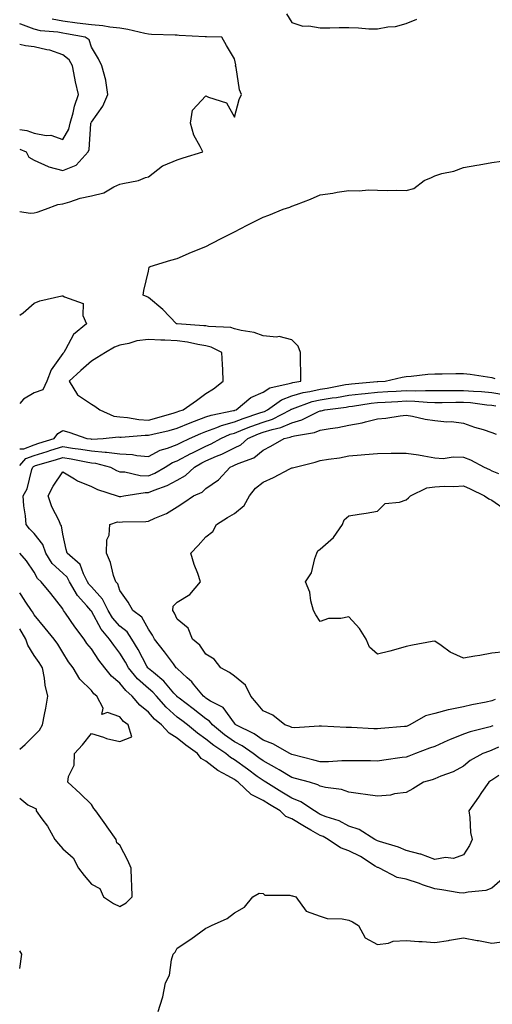
# Model space of a CAD drawing. Units: inches. Extents: x 934163 to 936803, y 7242458 to 7245098.
# Drawn here: x 934163 to 934328, y 7243074 to 7243418 of the extents above; entities that cross this region are included whole.
import ezdxf

# ---------------------------------------------------------------- set-up
doc = ezdxf.new("R2010")
doc.units = ezdxf.units.IN
doc.header["$MEASUREMENT"] = 0
doc.layers.add('Contour_93417242', color=7, linetype='Continuous', true_color=0x36fb7b)

msp = doc.modelspace()

# ---------------------------------------------------------------- linework, layer by layer
at = {"layer": 'Contour_93417242'}
for points in [[(934256.27, 7243420.14, 3218), (934258.05, 7243417.12, 3218), (934262, 7243415.87, 3218), (934263.99, 7243415.98, 3218), (934268.05, 7243415.26, 3218), (934271.34, 7243415.21, 3218), (934274.62, 7243415.35, 3218), (934278.05, 7243415.3, 3218), (934281.37, 7243415.24, 3218), (934285.05, 7243414.92, 3218), (934288.05, 7243414.85, 3218), (934291.7, 7243415.57, 3218), (934294.28, 7243415.69, 3218), (934298.05, 7243416.79, 3218), (934301.74, 7243418.23, 3218)], [(934163, 7243351.17, 3218), (934166.69, 7243350.56, 3218), (934168.05, 7243350.61, 3218), (934169.14, 7243350.84, 3218), (934172.05, 7243351.92, 3218), (934176.36, 7243353.61, 3218), (934178.05, 7243353.79, 3218), (934180.58, 7243354.45, 3218), (934184.19, 7243355.78, 3218), (934188.05, 7243356.55, 3218), (934192.36, 7243357.61, 3218), (934195.85, 7243359.72, 3218), (934198.05, 7243360.7, 3218), (934199.05, 7243360.92, 3218), (934204.57, 7243361.92, 3218), (934207.01, 7243362.96, 3218), (934208.05, 7243363.23, 3218), (934212.93, 7243367.04, 3218), (934213.26, 7243367.13, 3218), (934218.05, 7243369.21, 3218), (934220.11, 7243369.86, 3218), (934226.99, 7243371.92, 3218), (934226.13, 7243373.84, 3218), (934223.9, 7243377.77, 3218), (934222.68, 7243381.92, 3218), (934223.42, 7243386.55, 3218), (934228.05, 7243391.5, 3218), (934228.97, 7243391, 3218), (934235.24, 7243389.11, 3218), (934238.05, 7243384.05, 3218), (934239.72, 7243390.25, 3218), (934240.46, 7243391.92, 3218), (934239.77, 7243393.65, 3218), (934238.61, 7243401.36, 3218), (934238.45, 7243401.92, 3218), (934238.48, 7243402.35, 3218), (934238.05, 7243404.36, 3218), (934235.23, 7243409.1, 3218), (934233.68, 7243411.92, 3218), (934228.23, 7243412.1, 3218), (934228.05, 7243412.11, 3218), (934227.85, 7243412.13, 3218), (934218.69, 7243412.56, 3218), (934218.05, 7243412.63, 3218), (934217.3, 7243412.67, 3218), (934209.05, 7243412.92, 3218), (934208.05, 7243412.97, 3218), (934206.74, 7243413.23, 3218), (934200.8, 7243414.67, 3218), (934198.05, 7243415.15, 3218), (934194.52, 7243415.45, 3218), (934192.11, 7243415.98, 3218), (934188.05, 7243416.23, 3218), (934183.06, 7243416.91, 3218), (934183.04, 7243416.91, 3218), (934178.05, 7243417.51, 3218), (934174.38, 7243418.25, 3218)], [(934163, 7243372.93, 3219), (934165.22, 7243371.92, 3219), (934166.17, 7243370.05, 3219), (934168.05, 7243369.06, 3219), (934172.91, 7243366.78, 3219), (934173.22, 7243366.75, 3219), (934178.05, 7243365.41, 3219), (934182.69, 7243367.27, 3219), (934186.91, 7243371.92, 3219), (934187.26, 7243372.71, 3219), (934187.85, 7243381.72, 3219), (934187.9, 7243381.92, 3219), (934187.94, 7243382.04, 3219), (934188.05, 7243382.29, 3219), (934192.04, 7243387.94, 3219), (934193.84, 7243391.92, 3219), (934193.09, 7243396.87, 3219), (934193.11, 7243396.98, 3219), (934191.71, 7243401.92, 3219), (934190.5, 7243404.37, 3219), (934188.05, 7243408.48, 3219), (934187.23, 7243411.1, 3219), (934185.94, 7243411.92, 3219), (934179.31, 7243413.18, 3219), (934178.05, 7243413.34, 3219), (934176.28, 7243413.69, 3219), (934170.32, 7243414.2, 3219), (934168.05, 7243414.8, 3219), (934163.46, 7243416.5, 3219), (934163, 7243416.59, 3219)], [(934178.05, 7243376.27, 3220), (934180.13, 7243379.85, 3220), (934180.66, 7243381.92, 3220), (934181.67, 7243385.54, 3220), (934182.12, 7243387.85, 3220), (934183.57, 7243391.92, 3220), (934182.5, 7243396.37, 3220), (934182.3, 7243397.66, 3220), (934181.41, 7243401.92, 3220), (934180.24, 7243404.11, 3220), (934178.05, 7243405.8, 3220), (934173.5, 7243407.38, 3220), (934172.45, 7243407.52, 3220), (934168.05, 7243408.64, 3220), (934165.09, 7243408.96, 3220), (934163, 7243409.37, 3220)], [(934163, 7243379.7, 3220), (934165.51, 7243379.38, 3220), (934168.05, 7243378.49, 3220), (934172.28, 7243377.69, 3220), (934173.93, 7243377.8, 3220), (934178.05, 7243376.27, 3220)], [(934163, 7243268.28, 3217), (934164.47, 7243268.34, 3217), (934168.05, 7243269.7, 3217), (934169.75, 7243270.22, 3217), (934175.11, 7243271.92, 3217), (934176.37, 7243273.61, 3217), (934178.05, 7243274.72, 3217), (934180.23, 7243274.1, 3217), (934186.44, 7243271.92, 3217), (934187.88, 7243271.75, 3217), (934188.05, 7243271.72, 3217), (934188.27, 7243271.71, 3217), (934192.22, 7243271.92, 3217), (934197.5, 7243272.47, 3217), (934198.05, 7243272.39, 3217), (934198.49, 7243272.36, 3217), (934206.86, 7243273.11, 3217), (934208.05, 7243273.05, 3217), (934209.57, 7243273.44, 3217), (934215.23, 7243274.73, 3217), (934218.05, 7243275.5, 3217), (934222.55, 7243277.42, 3217), (934224.08, 7243277.95, 3217), (934228.05, 7243279.46, 3217), (934229.86, 7243280.1, 3217), (934237.76, 7243281.63, 3217), (934238.05, 7243281.71, 3217), (934238.2, 7243281.77, 3217), (934238.67, 7243281.92, 3217), (934243.73, 7243286.24, 3217), (934248.05, 7243288.09, 3217), (934250.4, 7243289.57, 3217), (934257.19, 7243291.06, 3217), (934258.05, 7243291.38, 3217), (934258.46, 7243291.5, 3217), (934261.23, 7243291.92, 3217), (934261.2, 7243295.07, 3217), (934261.16, 7243298.81, 3217), (934261.14, 7243301.92, 3217), (934260.28, 7243304.15, 3217), (934258.05, 7243306.29, 3217), (934253.68, 7243307.55, 3217), (934252.7, 7243307.27, 3217), (934248.05, 7243307.79, 3217), (934245, 7243308.87, 3217), (934240.35, 7243309.62, 3217), (934238.05, 7243310.23, 3217), (934236.81, 7243310.68, 3217), (934229, 7243310.96, 3217), (934228.05, 7243311.18, 3217), (934227.41, 7243311.28, 3217), (934218.09, 7243311.88, 3217), (934218.05, 7243311.89, 3217), (934218.02, 7243311.89, 3217), (934217.76, 7243311.92, 3217), (934213, 7243316.87, 3217), (934208.05, 7243321.12, 3217), (934207.5, 7243321.37, 3217), (934206.2, 7243321.92, 3217), (934206.4, 7243323.57, 3217), (934208.05, 7243330.36, 3217), (934208.28, 7243331.69, 3217), (934208.56, 7243331.92, 3217), (934215.81, 7243334.17, 3217), (934218.05, 7243334.72, 3217), (934223.05, 7243336.92, 3217), (934228.05, 7243338.94, 3217), (934230.02, 7243339.95, 3217), (934233.86, 7243341.92, 3217), (934236.63, 7243343.34, 3217), (934238.05, 7243344.07, 3217), (934242.47, 7243346.34, 3217), (934243.24, 7243346.73, 3217), (934248.05, 7243349.2, 3217), (934250.08, 7243349.89, 3217), (934255.04, 7243351.92, 3217), (934257.37, 7243352.59, 3217), (934258.05, 7243352.94, 3217), (934259.73, 7243353.6, 3217), (934264.57, 7243355.4, 3217), (934268.05, 7243356.93, 3217), (934272.44, 7243357.53, 3217), (934273.95, 7243357.83, 3217), (934278.05, 7243358.45, 3217), (934281.64, 7243358.33, 3217), (934284.87, 7243358.74, 3217), (934288.05, 7243358.58, 3217), (934291.53, 7243358.44, 3217), (934294.71, 7243358.57, 3217), (934298.05, 7243358.41, 3217), (934300.78, 7243359.2, 3217), (934304.35, 7243361.92, 3217), (934306.94, 7243363.03, 3217), (934308.05, 7243363.62, 3217), (934310.49, 7243364.36, 3217), (934314.77, 7243365.2, 3217), (934318.05, 7243366.54, 3217), (934322.7, 7243367.27, 3217), (934323.6, 7243367.47, 3217), (934328.05, 7243368.23, 3217), (934331.32, 7243368.65, 3217)], [(934163, 7243314.97, 3217), (934164.23, 7243315.74, 3217), (934168.05, 7243319.18, 3217), (934170.06, 7243319.91, 3217), (934177.79, 7243321.66, 3217), (934178.05, 7243321.73, 3217), (934178.63, 7243321.34, 3217), (934185.15, 7243319.02, 3217), (934185.13, 7243314.85, 3217), (934186.36, 7243311.92, 3217), (934181.8, 7243308.17, 3217), (934179.04, 7243302.91, 3217), (934178.41, 7243301.92, 3217), (934178.22, 7243301.74, 3217), (934178.05, 7243301.6, 3217), (934174.05, 7243295.92, 3217), (934172.54, 7243291.92, 3217), (934171.07, 7243288.9, 3217), (934168.05, 7243287.83, 3217), (934164.32, 7243285.65, 3217), (934163, 7243284.11, 3217)], [(934163, 7243262.46, 3216), (934165.1, 7243264.87, 3216), (934168.05, 7243265.99, 3216), (934172.6, 7243267.38, 3216), (934173.93, 7243267.8, 3216), (934178.05, 7243269.08, 3216), (934181.41, 7243268.56, 3216), (934184.34, 7243268.21, 3216), (934188.05, 7243267.58, 3216), (934192.82, 7243267.14, 3216), (934193.3, 7243267.17, 3216), (934198.05, 7243266.58, 3216), (934202.46, 7243266.33, 3216), (934203.99, 7243265.98, 3216), (934208.05, 7243265.66, 3216), (934212.14, 7243267.83, 3216), (934214.66, 7243268.53, 3216), (934218.05, 7243269.82, 3216), (934219.42, 7243270.55, 3216), (934222.37, 7243271.92, 3216), (934226.27, 7243273.7, 3216), (934228.05, 7243274.38, 3216), (934231.89, 7243275.76, 3216), (934233.5, 7243276.47, 3216), (934238.05, 7243277.74, 3216), (934241.05, 7243278.92, 3216), (934246.95, 7243280.82, 3216), (934248.05, 7243281.21, 3216), (934248.59, 7243281.38, 3216), (934249.65, 7243281.92, 3216), (934254.53, 7243285.44, 3216), (934258.05, 7243286.76, 3216), (934262.04, 7243287.93, 3216), (934264.42, 7243288.29, 3216), (934268.05, 7243289.14, 3216), (934270.46, 7243289.51, 3216), (934276.83, 7243290.71, 3216), (934278.05, 7243290.9, 3216), (934278.95, 7243291.01, 3216), (934287.89, 7243291.76, 3216), (934288.05, 7243291.78, 3216), (934288.18, 7243291.79, 3216), (934290.74, 7243291.92, 3216), (934296.64, 7243293.33, 3216), (934298.05, 7243293.53, 3216), (934299.75, 7243293.62, 3216), (934305.6, 7243294.37, 3216), (934308.05, 7243294.48, 3216), (934310.65, 7243294.52, 3216), (934315.42, 7243294.55, 3216), (934318.05, 7243294.6, 3216), (934320.44, 7243294.31, 3216), (934326.53, 7243293.44, 3216), (934328.05, 7243293.25, 3216), (934329.01, 7243292.88, 3216)], [(934330.42, 7243154.29, 3215), (934328.05, 7243152.7, 3215), (934327.56, 7243152.41, 3215), (934327, 7243151.92, 3215), (934324.43, 7243148.3, 3215), (934323.28, 7243146.69, 3215), (934319.93, 7243141.92, 3215), (934320.29, 7243139.68, 3215), (934320.58, 7243134.45, 3215), (934321.1, 7243131.92, 3215), (934320.16, 7243129.81, 3215), (934318.05, 7243126.58, 3215), (934314.61, 7243125.37, 3215), (934311.77, 7243125.64, 3215), (934308.05, 7243124.99, 3215), (934303.19, 7243126.78, 3215), (934303, 7243126.87, 3215), (934298.05, 7243128.13, 3215), (934295.39, 7243129.25, 3215), (934288.76, 7243131.22, 3215), (934288.05, 7243131.46, 3215), (934287.76, 7243131.64, 3215), (934287.12, 7243131.92, 3215), (934281.61, 7243135.48, 3215), (934278.05, 7243136.66, 3215), (934274.61, 7243138.48, 3215), (934270.1, 7243139.88, 3215), (934268.05, 7243140.69, 3215), (934267.26, 7243141.13, 3215), (934265.98, 7243141.92, 3215), (934261.26, 7243145.13, 3215), (934258.05, 7243146.43, 3215), (934254.64, 7243148.51, 3215), (934248.99, 7243151.92, 3215), (934248.42, 7243152.29, 3215), (934248.05, 7243152.49, 3215), (934245.97, 7243153.99, 3215), (934242.59, 7243156.46, 3215), (934238.05, 7243159.76, 3215), (934236.69, 7243160.55, 3215), (934235.01, 7243161.92, 3215), (934230.84, 7243164.71, 3215), (934228.05, 7243166.94, 3215), (934225.17, 7243169.05, 3215), (934221.6, 7243171.92, 3215), (934219.62, 7243173.49, 3215), (934218.05, 7243174.69, 3215), (934214.22, 7243178.09, 3215), (934210.77, 7243181.92, 3215), (934209.51, 7243183.38, 3215), (934208.05, 7243184.61, 3215), (934204.21, 7243188.08, 3215), (934201.04, 7243191.92, 3215), (934199.98, 7243193.85, 3215), (934198.05, 7243197.03, 3215), (934195.9, 7243199.77, 3215), (934194.42, 7243201.92, 3215), (934191.46, 7243205.33, 3215), (934188.05, 7243211.63, 3215), (934187.92, 7243211.79, 3215), (934187.84, 7243211.92, 3215), (934186.42, 7243213.55, 3215), (934183.24, 7243217.11, 3215), (934180.47, 7243221.92, 3215), (934179.63, 7243223.5, 3215), (934178.05, 7243224.95, 3215), (934174.39, 7243228.26, 3215), (934172.09, 7243231.92, 3215), (934171.04, 7243234.91, 3215), (934168.05, 7243238.75, 3215), (934166.47, 7243240.35, 3215), (934165.29, 7243241.92, 3215), (934165.09, 7243244.88, 3215), (934164.47, 7243248.35, 3215), (934164.28, 7243251.92, 3215), (934165.65, 7243254.31, 3215), (934167.26, 7243261.13, 3215), (934167.56, 7243261.92, 3215), (934167.79, 7243262.18, 3215), (934168.05, 7243262.28, 3215), (934168.57, 7243262.45, 3215), (934175.47, 7243264.5, 3215), (934178.05, 7243265.3, 3215), (934180.97, 7243264.84, 3215), (934186.21, 7243263.76, 3215), (934188.05, 7243263.44, 3215), (934189.45, 7243263.32, 3215), (934194.7, 7243261.92, 3215), (934196.89, 7243260.76, 3215), (934198.05, 7243260.31, 3215), (934199.74, 7243260.23, 3215), (934205.08, 7243258.95, 3215), (934208.05, 7243258.85, 3215), (934210.21, 7243259.76, 3215), (934213.85, 7243261.92, 3215), (934216.46, 7243263.51, 3215), (934218.05, 7243264.12, 3215), (934222.78, 7243266.65, 3215), (934223.13, 7243266.84, 3215), (934228.05, 7243269.24, 3215), (934229.92, 7243270.05, 3215), (934233.29, 7243271.92, 3215), (934236.6, 7243273.38, 3215), (934238.05, 7243273.78, 3215), (934241.12, 7243274.99, 3215), (934243.83, 7243276.14, 3215), (934248.05, 7243277.63, 3215), (934251.3, 7243278.68, 3215), (934257.66, 7243281.92, 3215), (934257.88, 7243282.09, 3215), (934258.05, 7243282.14, 3215), (934258.37, 7243282.24, 3215), (934265.21, 7243284.76, 3215), (934268.05, 7243285.43, 3215), (934272.2, 7243286.07, 3215), (934273.7, 7243286.27, 3215), (934278.05, 7243286.98, 3215), (934282.46, 7243287.51, 3215), (934283.75, 7243287.61, 3215), (934288.05, 7243288.1, 3215), (934291.66, 7243288.31, 3215), (934294.58, 7243288.45, 3215), (934298.05, 7243288.65, 3215), (934301.4, 7243288.57, 3215), (934304.81, 7243288.69, 3215), (934308.05, 7243288.6, 3215), (934311.34, 7243288.63, 3215), (934314.76, 7243288.64, 3215), (934318.05, 7243288.67, 3215), (934321.59, 7243288.38, 3215), (934324.38, 7243288.26, 3215), (934328.05, 7243287.94, 3215), (934332.81, 7243287.16, 3215)], [(934330.3, 7243164.18, 3214), (934328.05, 7243163.09, 3214), (934327.15, 7243162.82, 3214), (934324.85, 7243161.92, 3214), (934320.44, 7243159.53, 3214), (934318.05, 7243157.52, 3214), (934314.43, 7243155.54, 3214), (934310.17, 7243154.05, 3214), (934308.05, 7243153.14, 3214), (934307.15, 7243152.83, 3214), (934304.12, 7243151.92, 3214), (934300.35, 7243149.62, 3214), (934298.05, 7243148.36, 3214), (934293.95, 7243147.83, 3214), (934292.53, 7243147.44, 3214), (934288.05, 7243147.02, 3214), (934283.84, 7243147.71, 3214), (934282.06, 7243147.92, 3214), (934278.05, 7243148.52, 3214), (934275.51, 7243149.38, 3214), (934269.87, 7243150.1, 3214), (934268.05, 7243150.55, 3214), (934267.2, 7243151.07, 3214), (934264.23, 7243151.92, 3214), (934259.4, 7243153.27, 3214), (934258.05, 7243153.62, 3214), (934253.66, 7243156.31, 3214), (934252.92, 7243156.78, 3214), (934248.05, 7243159.38, 3214), (934246.58, 7243160.46, 3214), (934244.56, 7243161.92, 3214), (934240.75, 7243164.62, 3214), (934238.05, 7243166.09, 3214), (934234.6, 7243168.47, 3214), (934230.36, 7243171.92, 3214), (934229.34, 7243173.21, 3214), (934228.05, 7243174.03, 3214), (934223.64, 7243177.51, 3214), (934218.7, 7243181.28, 3214), (934218.05, 7243181.76, 3214), (934217.97, 7243181.84, 3214), (934217.9, 7243181.92, 3214), (934216.9, 7243183.06, 3214), (934213.38, 7243187.24, 3214), (934209.75, 7243190.22, 3214), (934208.05, 7243191.66, 3214), (934207.91, 7243191.78, 3214), (934207.8, 7243191.92, 3214), (934207.49, 7243192.49, 3214), (934204.39, 7243198.26, 3214), (934202.22, 7243201.92, 3214), (934200.55, 7243204.42, 3214), (934198.05, 7243206.46, 3214), (934195.48, 7243209.35, 3214), (934193.91, 7243211.92, 3214), (934191.99, 7243215.86, 3214), (934188.05, 7243220.15, 3214), (934187.21, 7243221.09, 3214), (934186.74, 7243221.92, 3214), (934185.27, 7243224.7, 3214), (934184.11, 7243227.98, 3214), (934179.58, 7243231.92, 3214), (934179.26, 7243233.13, 3214), (934178.05, 7243238.54, 3214), (934177.62, 7243241.48, 3214), (934177.32, 7243241.92, 3214), (934176.76, 7243243.21, 3214), (934174.24, 7243248.11, 3214), (934173.01, 7243251.92, 3214), (934174.67, 7243255.31, 3214), (934178.05, 7243260.23, 3214), (934182.21, 7243257.77, 3214), (934183.22, 7243257.09, 3214), (934188.05, 7243255.15, 3214), (934190.24, 7243254.11, 3214), (934197.1, 7243251.92, 3214), (934197.78, 7243251.65, 3214), (934198.05, 7243251.64, 3214), (934198.3, 7243251.67, 3214), (934199.42, 7243251.92, 3214), (934206.85, 7243253.11, 3214), (934208.05, 7243253.07, 3214), (934210.04, 7243253.91, 3214), (934214.51, 7243255.46, 3214), (934218.05, 7243257.36, 3214), (934220.99, 7243258.98, 3214), (934224.04, 7243261.92, 3214), (934226.61, 7243263.36, 3214), (934228.05, 7243264.06, 3214), (934231.83, 7243265.71, 3214), (934233.59, 7243266.38, 3214), (934238.05, 7243268.68, 3214), (934240.23, 7243269.74, 3214), (934242.74, 7243271.92, 3214), (934246.47, 7243273.5, 3214), (934248.05, 7243274.07, 3214), (934251.2, 7243275.07, 3214), (934254.23, 7243275.74, 3214), (934258.05, 7243277.38, 3214), (934261.59, 7243278.38, 3214), (934267.42, 7243281.3, 3214), (934268.05, 7243281.54, 3214), (934268.37, 7243281.6, 3214), (934269.68, 7243281.92, 3214), (934277.08, 7243282.89, 3214), (934278.05, 7243283.04, 3214), (934279.33, 7243283.2, 3214), (934285.8, 7243284.18, 3214), (934288.05, 7243284.43, 3214), (934290.71, 7243284.58, 3214), (934295.13, 7243284.84, 3214), (934298.05, 7243285, 3214), (934301.06, 7243284.93, 3214), (934305.41, 7243284.56, 3214), (934308.05, 7243284.49, 3214), (934310.64, 7243284.51, 3214), (934315.38, 7243284.59, 3214), (934318.05, 7243284.62, 3214), (934320.54, 7243284.41, 3214), (934326.28, 7243283.69, 3214), (934328.05, 7243283.53, 3214), (934329.44, 7243283.31, 3214)], [(934328.34, 7243171.63, 3213), (934328.05, 7243171.49, 3213), (934327.44, 7243171.3, 3213), (934320.45, 7243169.53, 3213), (934318.05, 7243168.69, 3213), (934313.2, 7243166.76, 3213), (934312.63, 7243166.49, 3213), (934308.05, 7243164.46, 3213), (934306.2, 7243163.77, 3213), (934301.27, 7243161.92, 3213), (934298.94, 7243161.03, 3213), (934298.05, 7243160.74, 3213), (934296.67, 7243160.53, 3213), (934290.3, 7243159.67, 3213), (934288.05, 7243159.33, 3213), (934285.55, 7243159.42, 3213), (934280.62, 7243159.35, 3213), (934278.05, 7243159.43, 3213), (934275.58, 7243159.45, 3213), (934270.89, 7243159.08, 3213), (934268.05, 7243159.11, 3213), (934265.83, 7243159.69, 3213), (934258.52, 7243161.45, 3213), (934258.05, 7243161.57, 3213), (934257.84, 7243161.71, 3213), (934257.4, 7243161.92, 3213), (934251.43, 7243165.31, 3213), (934248.05, 7243166.66, 3213), (934244.91, 7243168.78, 3213), (934238.56, 7243171.92, 3213), (934238.33, 7243172.2, 3213), (934238.05, 7243172.54, 3213), (934234.16, 7243178.03, 3213), (934229.72, 7243180.25, 3213), (934228.05, 7243181.31, 3213), (934227.71, 7243181.58, 3213), (934227.26, 7243181.92, 3213), (934223.79, 7243186.18, 3213), (934223.14, 7243187.01, 3213), (934221.57, 7243188.4, 3213), (934218.05, 7243191.58, 3213), (934217.89, 7243191.76, 3213), (934217.71, 7243191.92, 3213), (934216.74, 7243193.23, 3213), (934213.62, 7243197.5, 3213), (934210.15, 7243201.92, 3213), (934209.45, 7243203.32, 3213), (934208.05, 7243205.38, 3213), (934205.72, 7243209.59, 3213), (934202.58, 7243211.92, 3213), (934200.97, 7243214.84, 3213), (934198.05, 7243218.84, 3213), (934197.26, 7243221.13, 3213), (934196.57, 7243221.92, 3213), (934195.84, 7243224.14, 3213), (934194.72, 7243228.59, 3213), (934193.3, 7243231.92, 3213), (934193.44, 7243236.53, 3213), (934194.25, 7243238.12, 3213), (934194.55, 7243241.92, 3213), (934197.21, 7243242.77, 3213), (934198.05, 7243242.74, 3213), (934198.97, 7243242.84, 3213), (934207.05, 7243242.93, 3213), (934208.05, 7243243.05, 3213), (934210.19, 7243244.06, 3213), (934214.29, 7243245.68, 3213), (934218.05, 7243248.02, 3213), (934220.4, 7243249.57, 3213), (934223.79, 7243251.92, 3213), (934226.76, 7243253.21, 3213), (934228.05, 7243254.43, 3213), (934232.49, 7243257.48, 3213), (934236.54, 7243261.92, 3213), (934237.63, 7243262.34, 3213), (934238.05, 7243262.56, 3213), (934239.31, 7243263.18, 3213), (934244.8, 7243265.17, 3213), (934248.05, 7243267.84, 3213), (934250.81, 7243269.17, 3213), (934255.42, 7243271.92, 3213), (934257.57, 7243272.4, 3213), (934258.05, 7243272.6, 3213), (934259, 7243272.87, 3213), (934265.99, 7243273.97, 3213), (934268.05, 7243274.79, 3213), (934271.54, 7243275.42, 3213), (934274.21, 7243275.77, 3213), (934278.05, 7243276.53, 3213), (934282.63, 7243277.33, 3213), (934283.89, 7243277.76, 3213), (934288.05, 7243278.74, 3213), (934291, 7243278.97, 3213), (934295.98, 7243279.85, 3213), (934298.05, 7243280.05, 3213), (934300.3, 7243279.67, 3213), (934304.74, 7243278.61, 3213), (934308.05, 7243278.14, 3213), (934312.25, 7243277.71, 3213), (934313.92, 7243277.79, 3213), (934318.05, 7243277.2, 3213), (934321.96, 7243275.83, 3213), (934324.95, 7243275.02, 3213), (934328.05, 7243274.05, 3213), (934329.55, 7243273.41, 3213)], [(934329.13, 7243180.84, 3212), (934328.05, 7243180.37, 3212), (934326.06, 7243179.93, 3212), (934321, 7243178.96, 3212), (934318.05, 7243178.27, 3212), (934313.44, 7243177.31, 3212), (934312.72, 7243177.24, 3212), (934308.05, 7243175.92, 3212), (934304.86, 7243175.11, 3212), (934299.35, 7243171.92, 3212), (934298.41, 7243171.56, 3212), (934298.05, 7243171.42, 3212), (934297.5, 7243171.37, 3212), (934289.23, 7243170.74, 3212), (934288.05, 7243170.61, 3212), (934286.76, 7243170.63, 3212), (934278.97, 7243171, 3212), (934278.05, 7243171.02, 3212), (934277.12, 7243170.99, 3212), (934268.47, 7243171.5, 3212), (934268.05, 7243171.48, 3212), (934267.68, 7243171.55, 3212), (934259.05, 7243170.92, 3212), (934258.05, 7243171.03, 3212), (934257.46, 7243171.33, 3212), (934255.67, 7243171.92, 3212), (934251.46, 7243175.33, 3212), (934248.05, 7243176.81, 3212), (934245.74, 7243179.61, 3212), (934243.8, 7243181.92, 3212), (934241.93, 7243185.8, 3212), (934238.05, 7243188.91, 3212), (934236.31, 7243190.18, 3212), (934233.25, 7243191.92, 3212), (934230.97, 7243194.84, 3212), (934228.05, 7243196.62, 3212), (934225.93, 7243199.8, 3212), (934223.44, 7243201.92, 3212), (934221.85, 7243205.72, 3212), (934218.05, 7243208.86, 3212), (934217.11, 7243210.98, 3212), (934216.52, 7243211.92, 3212), (934216.6, 7243213.37, 3212), (934218.05, 7243214.81, 3212), (934222.46, 7243217.51, 3212), (934226.16, 7243221.92, 3212), (934225.21, 7243224.76, 3212), (934224.03, 7243227.91, 3212), (934222.84, 7243231.92, 3212), (934225.41, 7243234.56, 3212), (934228.05, 7243237.58, 3212), (934230.52, 7243239.46, 3212), (934231.82, 7243241.92, 3212), (934235.67, 7243244.3, 3212), (934238.05, 7243245.71, 3212), (934241.49, 7243248.48, 3212), (934243.32, 7243251.92, 3212), (934245.43, 7243254.55, 3212), (934248.05, 7243256.63, 3212), (934251.65, 7243258.33, 3212), (934257.44, 7243261.3, 3212), (934258.05, 7243261.62, 3212), (934258.31, 7243261.67, 3212), (934259.22, 7243261.92, 3212), (934266.3, 7243263.68, 3212), (934268.05, 7243264.23, 3212), (934270.87, 7243264.74, 3212), (934274.76, 7243265.2, 3212), (934278.05, 7243265.88, 3212), (934282.36, 7243266.23, 3212), (934283.67, 7243266.3, 3212), (934288.05, 7243266.67, 3212), (934292.86, 7243266.73, 3212), (934293.23, 7243266.74, 3212), (934298.05, 7243266.8, 3212), (934302.31, 7243266.18, 3212), (934304.18, 7243265.8, 3212), (934308.05, 7243265.16, 3212), (934311.02, 7243264.89, 3212), (934314.44, 7243265.53, 3212), (934318.05, 7243265.34, 3212), (934320.59, 7243264.47, 3212), (934325.28, 7243261.92, 3212), (934327.2, 7243261.07, 3212), (934328.05, 7243260.67, 3212), (934330.34, 7243259.63, 3212)], [(934332.48, 7243197.5, 3211), (934328.05, 7243196.95, 3211), (934323.85, 7243196.13, 3211), (934322.09, 7243195.95, 3211), (934318.05, 7243195.29, 3211), (934313.45, 7243197.32, 3211), (934310.28, 7243199.69, 3211), (934308.05, 7243201.21, 3211), (934307.17, 7243201.04, 3211), (934300.24, 7243199.73, 3211), (934298.05, 7243199.29, 3211), (934294.45, 7243198.32, 3211), (934292.33, 7243197.64, 3211), (934288.05, 7243196.61, 3211), (934285.24, 7243199.11, 3211), (934284.07, 7243201.92, 3211), (934281.76, 7243205.63, 3211), (934278.05, 7243209.66, 3211), (934275.2, 7243209.07, 3211), (934270.93, 7243209.04, 3211), (934268.05, 7243208.02, 3211), (934266.52, 7243210.39, 3211), (934265.63, 7243211.92, 3211), (934264.73, 7243215.24, 3211), (934264.45, 7243218.32, 3211), (934262.86, 7243221.92, 3211), (934264.93, 7243225.05, 3211), (934266.13, 7243230, 3211), (934266.89, 7243231.92, 3211), (934267.21, 7243232.75, 3211), (934268.05, 7243233.28, 3211), (934272.63, 7243237.35, 3211), (934275.85, 7243241.92, 3211), (934276.39, 7243243.57, 3211), (934278.05, 7243244.91, 3211), (934281.66, 7243245.53, 3211), (934284.09, 7243245.88, 3211), (934288.05, 7243246.6, 3211), (934290.76, 7243249.21, 3211), (934295.77, 7243249.64, 3211), (934298.05, 7243250.48, 3211), (934298.84, 7243251.14, 3211), (934299.61, 7243251.92, 3211), (934305.26, 7243254.7, 3211), (934308.05, 7243255.08, 3211), (934311.38, 7243255.26, 3211), (934314.77, 7243255.19, 3211), (934318.05, 7243255.39, 3211), (934320.44, 7243254.31, 3211), (934325.45, 7243251.92, 3211), (934326.98, 7243250.85, 3211), (934328.05, 7243250.42, 3211), (934333, 7243246.87, 3211)], [(934328.05, 7243114.94, 3216), (934325.85, 7243114.12, 3216), (934319.73, 7243113.6, 3216), (934318.05, 7243113.19, 3216), (934316.61, 7243113.37, 3216), (934310.56, 7243114.43, 3216), (934308.05, 7243114.68, 3216), (934303.82, 7243116.15, 3216), (934302.68, 7243116.56, 3216), (934298.05, 7243118.11, 3216), (934294.87, 7243118.74, 3216), (934288.76, 7243121.92, 3216), (934288.28, 7243122.14, 3216), (934288.05, 7243122.23, 3216), (934287.28, 7243122.69, 3216), (934282.11, 7243125.98, 3216), (934278.05, 7243127.98, 3216), (934275.15, 7243129.03, 3216), (934270.81, 7243131.92, 3216), (934269.09, 7243132.96, 3216), (934268.05, 7243133.37, 3216), (934264.72, 7243135.25, 3216), (934262.57, 7243136.44, 3216), (934258.05, 7243139.16, 3216), (934256.04, 7243139.92, 3216), (934254.05, 7243141.92, 3216), (934250.34, 7243144.21, 3216), (934248.05, 7243145.58, 3216), (934243.84, 7243147.71, 3216), (934239.35, 7243151.92, 3216), (934238.6, 7243152.47, 3216), (934238.05, 7243152.87, 3216), (934235.79, 7243154.18, 3216), (934232.19, 7243156.05, 3216), (934228.05, 7243159.29, 3216), (934226.38, 7243160.25, 3216), (934225.17, 7243161.92, 3216), (934221.03, 7243164.91, 3216), (934218.05, 7243167.28, 3216), (934215.21, 7243169.09, 3216), (934212.52, 7243171.92, 3216), (934210.13, 7243174, 3216), (934208.05, 7243176.35, 3216), (934204.97, 7243178.84, 3216), (934202.35, 7243181.92, 3216), (934200.07, 7243183.94, 3216), (934198.05, 7243186.48, 3216), (934195.09, 7243188.96, 3216), (934192.74, 7243191.92, 3216), (934190.7, 7243194.58, 3216), (934188.05, 7243198.52, 3216), (934186.51, 7243200.38, 3216), (934185.5, 7243201.92, 3216), (934182.32, 7243206.19, 3216), (934179.07, 7243210.9, 3216), (934178.36, 7243211.92, 3216), (934178.21, 7243212.09, 3216), (934178.05, 7243212.42, 3216), (934173.9, 7243217.77, 3216), (934170.49, 7243221.92, 3216), (934169.18, 7243223.05, 3216), (934168.05, 7243225.24, 3216), (934165.33, 7243229.21, 3216), (934163, 7243231.84, 3216)], [(934163, 7243146.39, 3217), (934165.91, 7243144.06, 3217), (934168.05, 7243142.96, 3217), (934168.81, 7243142.68, 3217), (934168.76, 7243141.92, 3217), (934170.75, 7243139.22, 3217), (934172.77, 7243136.64, 3217), (934175.24, 7243131.92, 3217), (934176.58, 7243130.45, 3217), (934178.05, 7243128.75, 3217), (934181.7, 7243125.57, 3217), (934183.54, 7243121.92, 3217), (934185.55, 7243119.42, 3217), (934188.05, 7243116.4, 3217), (934191.03, 7243114.9, 3217), (934192.32, 7243111.92, 3217), (934195.78, 7243109.65, 3217), (934198.05, 7243108.61, 3217), (934200.18, 7243109.79, 3217), (934202.3, 7243111.92, 3217), (934202.18, 7243116.05, 3217), (934202.05, 7243117.93, 3217), (934201.91, 7243121.92, 3217), (934200.75, 7243124.63, 3217), (934198.05, 7243129.96, 3217), (934196.94, 7243130.81, 3217), (934196.71, 7243131.92, 3217), (934193.57, 7243136.4, 3217), (934193.14, 7243137.02, 3217), (934189.56, 7243141.92, 3217), (934188.91, 7243142.78, 3217), (934188.05, 7243144.2, 3217), (934184.12, 7243147.99, 3217), (934179.81, 7243151.92, 3217), (934180.04, 7243153.91, 3217), (934182.04, 7243157.94, 3217), (934182.21, 7243161.92, 3217), (934184.98, 7243164.99, 3217), (934188.05, 7243168.93, 3217), (934192.31, 7243167.66, 3217), (934193.37, 7243167.24, 3217), (934198.05, 7243166.17, 3217), (934202.15, 7243167.82, 3217), (934200.95, 7243171.92, 3217), (934199.31, 7243173.18, 3217), (934198.05, 7243174.72, 3217), (934193.66, 7243176.31, 3217), (934191.76, 7243175.63, 3217), (934192.13, 7243177.84, 3217), (934189.99, 7243181.92, 3217), (934188.91, 7243182.78, 3217), (934188.05, 7243183.94, 3217), (934184.04, 7243187.91, 3217), (934181.7, 7243191.92, 3217), (934180.06, 7243193.93, 3217), (934178.05, 7243197.2, 3217), (934176.3, 7243200.16, 3217), (934175.04, 7243201.92, 3217), (934171.88, 7243205.76, 3217), (934168.05, 7243210.37, 3217), (934167.49, 7243211.36, 3217), (934167.13, 7243211.92, 3217), (934165.19, 7243214.77, 3217), (934163.52, 7243217.39, 3217), (934163, 7243218, 3217)], [(934163, 7243163.46, 3218), (934164.88, 7243165.09, 3218), (934168.05, 7243168.2, 3218), (934169.88, 7243170.09, 3218), (934170.98, 7243171.92, 3218), (934171.67, 7243175.54, 3218), (934172.16, 7243177.82, 3218), (934172.9, 7243181.92, 3218), (934171.95, 7243185.83, 3218), (934171.69, 7243188.28, 3218), (934170.98, 7243191.92, 3218), (934169.86, 7243193.74, 3218), (934168.05, 7243196.19, 3218), (934165.91, 7243199.78, 3218), (934165.1, 7243201.92, 3218), (934163, 7243205.51, 3218)], [(934331.7, 7243118.27, 3216), (934328.05, 7243114.94, 3216)], [(934211.42, 7243071.92, 3216), (934212.87, 7243076.74, 3216), (934212.98, 7243076.99, 3216), (934213.93, 7243081.92, 3216), (934215.33, 7243084.63, 3216), (934216.04, 7243089.91, 3216), (934216.66, 7243091.92, 3216), (934217.36, 7243092.61, 3216), (934218.05, 7243093.97, 3216), (934222.84, 7243097.13, 3216), (934224.6, 7243098.46, 3216), (934228.05, 7243101.02, 3216), (934228.69, 7243101.28, 3216), (934230.04, 7243101.92, 3216), (934235.55, 7243104.42, 3216), (934238.05, 7243106.41, 3216), (934241.6, 7243108.37, 3216), (934244.53, 7243111.92, 3216), (934246.7, 7243113.27, 3216), (934248.05, 7243113.08, 3216), (934248.68, 7243112.55, 3216), (934257.43, 7243112.54, 3216), (934258.05, 7243112.34, 3216), (934258.39, 7243112.25, 3216), (934259.47, 7243111.92, 3216), (934263.1, 7243106.98, 3216), (934268.05, 7243105.21, 3216), (934270.46, 7243104.33, 3216), (934275.69, 7243104.27, 3216), (934278.05, 7243103.78, 3216), (934279.3, 7243103.17, 3216), (934281.43, 7243101.92, 3216), (934283.76, 7243097.63, 3216), (934288.05, 7243095.36, 3216), (934291.91, 7243095.79, 3216), (934293.5, 7243096.47, 3216), (934298.05, 7243096.7, 3216), (934302.45, 7243096.32, 3216), (934303.66, 7243096.31, 3216), (934308.05, 7243095.98, 3216), (934312.87, 7243096.73, 3216), (934313.2, 7243096.77, 3216), (934318.05, 7243097.62, 3216), (934322.86, 7243096.73, 3216), (934323.32, 7243096.65, 3216), (934328.05, 7243095.76, 3216), (934332.47, 7243096.34, 3216)], [(934163, 7243086.93, 3217), (934163.04, 7243086.94, 3217), (934163.7, 7243091.92, 3217), (934163, 7243093.14, 3217)]]:
    msp.add_polyline3d(points, dxfattribs=at)
msp.add_polyline3d([(934218.05, 7243281.18, 3218), (934218.57, 7243281.4, 3218), (934220.08, 7243281.92, 3218), (934224.77, 7243285.2, 3218), (934228.05, 7243287.63, 3218), (934230.75, 7243289.22, 3218), (934234.16, 7243291.92, 3218), (934233.94, 7243296.03, 3218), (934233.89, 7243297.76, 3218), (934233.65, 7243301.92, 3218), (934229.95, 7243303.82, 3218), (934228.05, 7243304.24, 3218), (934225.3, 7243304.67, 3218), (934221.61, 7243305.48, 3218), (934218.05, 7243305.95, 3218), (934213.78, 7243306.19, 3218), (934212.32, 7243306.2, 3218), (934208.05, 7243306.47, 3218), (934203.96, 7243306.01, 3218), (934201.17, 7243305.04, 3218), (934198.05, 7243304.5, 3218), (934196.16, 7243303.81, 3218), (934193.05, 7243301.92, 3218), (934189.98, 7243300, 3218), (934188.05, 7243298.95, 3218), (934184.38, 7243295.59, 3218), (934180.3, 7243291.92, 3218), (934183.22, 7243287.1, 3218), (934188.05, 7243283.89, 3218), (934189.27, 7243283.14, 3218), (934190.96, 7243281.92, 3218), (934195.85, 7243279.72, 3218), (934198.05, 7243279.43, 3218), (934200.71, 7243279.26, 3218), (934204.63, 7243278.5, 3218), (934208.05, 7243278.35, 3218), (934210.9, 7243279.07, 3218), (934217.03, 7243280.89, 3218)], close=True, dxfattribs=at)

doc.saveas('drawing.dxf')
